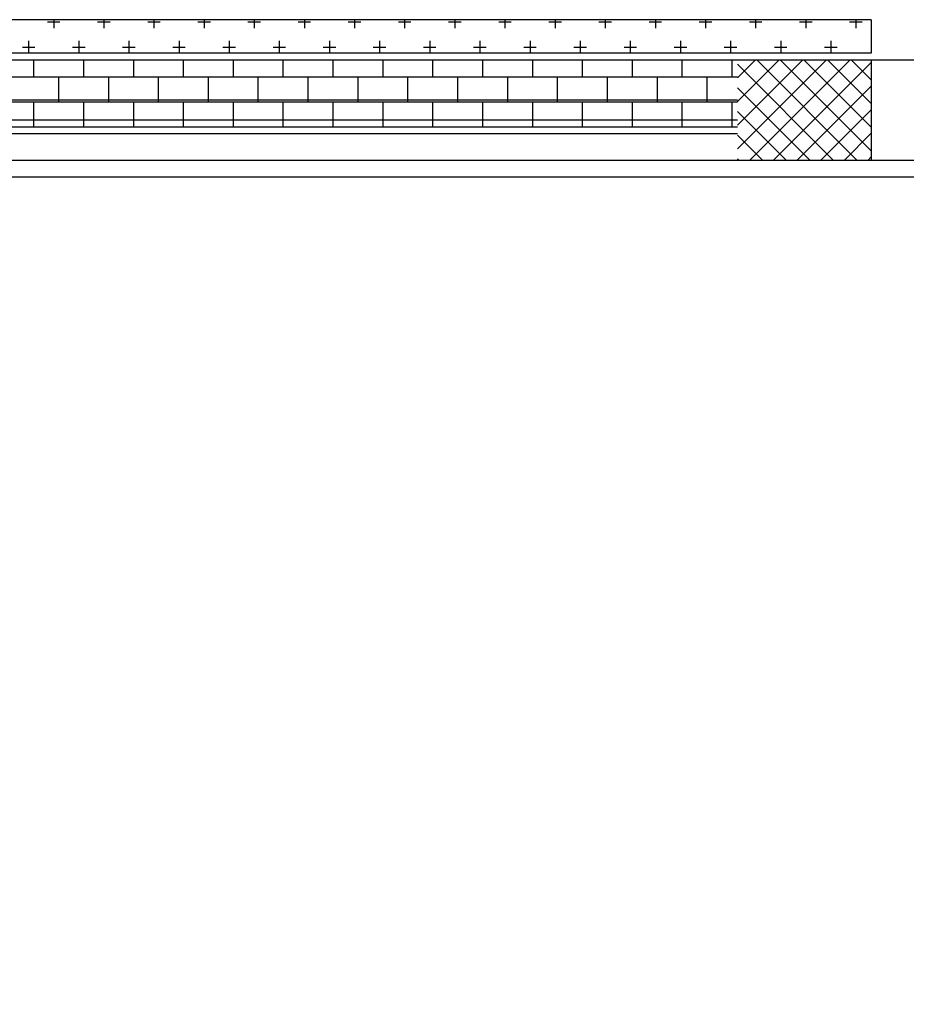
# Model space of a CAD drawing. Units: millimetres. Extents: x -8261 to -8156, y -13487 to -13436.
# Drawn here: x -8213 to -8210, y -13479 to -13476 of the extents above; entities that cross this region are included whole.
import ezdxf

# ---------------------------------------------------------------- set-up
doc = ezdxf.new("R2010")
doc.units = ezdxf.units.MM
for name, color, linetype in [('BLOCCHIMURATURA', 5, 'Continuous'), ('COIBENTE', 8, 'Continuous'), ('PANNELLIPREF', 3, 'Continuous'), ('PILASTRI', 4, 'Continuous'), ('RETINIMURI', 3, 'Continuous'), ('RETINOCA', 8, 'Continuous')]:
    doc.layers.add(name, color=color, linetype=linetype)

msp = doc.modelspace()

# ---------------------------------------------------------------- hatches: boundary and pattern name
at = {"layer": 'PANNELLIPREF'}
h = msp.add_hatch(dxfattribs=at)
h.set_pattern_fill('CROSS', color=8, scale=0.3, angle=-90, style=0)
h.set_pattern_definition([(270, (-8303.13178, -13553.51003), (0.075, -0.075), [0.0375, -0.1125]), (0, (-8303.15053, -13553.52878), (0.075, 0.075), [0.0375, -0.1125])])
h.paths.add_polyline_path([(-8213.9967, -13475.9219), (-8213.9967, -13475.8219), (-8214.2858, -13475.8219), (-8214.2858, -13475.9219)])
h.paths.add_polyline_path([(-8210.0858, -13475.9219), (-8210.0858, -13475.8219), (-8213.9467, -13475.8219), (-8213.9467, -13475.9219)])
at = {"layer": 'RETINIMURI'}
h = msp.add_hatch(dxfattribs=at)
h.set_pattern_fill('BRICK', color=8, scale=0.01175, style=0)
h.set_pattern_definition([(180, (-7996.513305, -13698.63685), (0, 0.0746125), []), (90, (-7996.5133, -13698.63685), (0.149225, 9e-18), [0.0746125, -0.0746125]), (90, (-7996.58792, -13698.63685), (0.149225, 9e-18), [-0.0746125, 0.0746125])])
h.paths.add_polyline_path([(-8213.8858, -13475.9419), (-8210.4858, -13475.9419), (-8210.4858, -13476.1419), (-8213.8858, -13476.1419)])
at = {"layer": 'RETINOCA'}
h = msp.add_hatch(dxfattribs=at)
h.set_pattern_fill('ANSI37', color=256, scale=0.4, angle=-90, style=0)
h.set_pattern_definition([(315, (-8303.13178, -13553.51003), (0.03535534, 0.03535534), []), (45, (-8303.13178, -13553.51003), (-0.03535534, 0.03535534), [])])
h.paths.add_polyline_path([(-8209.8958, -13475.9419), (-8209.8958, -13476.2419), (-8209.4958, -13476.2419), (-8209.4958, -13475.9419)])
h.paths.add_polyline_path([(-8209.4958, -13481.1919), (-8209.8958, -13481.1919), (-8209.8958, -13481.6919), (-8209.4958, -13481.6919)])
h.paths.add_polyline_path([(-8210.4858, -13476.2419), (-8210.0858, -13476.2419), (-8210.0858, -13475.9419), (-8210.4858, -13475.9419)])
h.paths.add_polyline_path([(-8214.2858, -13475.9419), (-8214.2858, -13476.2419), (-8213.8858, -13476.2419), (-8213.8858, -13475.9419)])
h.paths.add_polyline_path([(-8213.8858, -13481.1919), (-8214.2858, -13481.1919), (-8214.2858, -13481.6919), (-8213.8858, -13481.6919)])
h.paths.add_polyline_path([(-8218.0858, -13481.6919), (-8217.6858, -13481.6919), (-8217.6858, -13481.1919), (-8218.0858, -13481.1919)])
h.paths.add_polyline_path([(-8221.8858, -13481.6919), (-8221.4858, -13481.6919), (-8221.4858, -13481.1919), (-8221.8858, -13481.1919)])
h.paths.add_polyline_path([(-8222.4758, -13481.6919), (-8222.0758, -13481.6919), (-8222.0758, -13481.1919), (-8222.4758, -13481.1919)])
h.paths.add_polyline_path([(-8222.0758, -13476.2419), (-8222.0758, -13475.9419), (-8222.4758, -13475.9419), (-8222.4758, -13476.2419)])
h.paths.add_polyline_path([(-8221.8858, -13475.9419), (-8221.8858, -13476.2419), (-8221.4858, -13476.2419), (-8221.4858, -13475.9419)])
h.paths.add_polyline_path([(-8218.0858, -13475.9419), (-8218.0858, -13476.2419), (-8217.6858, -13476.2419), (-8217.6858, -13475.9419)])
h.paths.add_polyline_path([(-8226.1258, -13475.9419), (-8226.5258, -13475.9419), (-8226.5258, -13476.2419), (-8226.1258, -13476.2419)])
h.paths.add_polyline_path([(-8226.1258, -13481.6919), (-8226.1258, -13481.1919), (-8226.5258, -13481.1919), (-8226.5258, -13481.6919)])

# ---------------------------------------------------------------- linework, layer by layer
at = {"layer": 'BLOCCHIMURATURA', "color": 8}
for p, q in [((-8213.8858, -13475.9419), (-8210.4858, -13475.9419)), ((-8213.8858, -13476.0619), (-8210.4858, -13476.0619)), ((-8213.8858, -13476.1219), (-8210.4858, -13476.1219)), ((-8213.8858, -13476.2419), (-8210.4858, -13476.2419))]:
    msp.add_line(p, q, dxfattribs=at)
at = {"layer": 'BLOCCHIMURATURA', "linetype": 'Continuous'}
for p, q in [((-8210.0858, -13475.9419), (-8209.8958, -13475.9419)), ((-8210.0858, -13476.2419), (-8209.8958, -13476.2419))]:
    msp.add_line(p, q, dxfattribs=at)
at = {"layer": 'BLOCCHIMURATURA', "color": 8, "linetype": 'Continuous'}
for p, q in [((-8213.8858, -13476.1419), (-8210.4858, -13476.1419)), ((-8213.8858, -13476.1619), (-8210.4858, -13476.1619))]:
    msp.add_line(p, q, dxfattribs=at)
at = {"layer": 'COIBENTE', "color": 1, "linetype": 'Continuous'}
msp.add_line((-8214.1784, -13476.2919), (-8209.7723, -13476.2919), dxfattribs=at)
at = {"layer": 'PANNELLIPREF', "color": 1}
for p, q in [((-8210.0858, -13475.8219), (-8213.9467, -13475.8219)), ((-8210.0858, -13475.8219), (-8210.0858, -13475.9219)), ((-8210.0858, -13475.9219), (-8213.9467, -13475.9219))]:
    msp.add_line(p, q, dxfattribs=at)
at = {"layer": 'PILASTRI', "linetype": 'Continuous'}
for p, q in [((-8210.4858, -13475.9419), (-8210.0858, -13475.9419)), ((-8210.4858, -13475.9419), (-8210.0858, -13475.9419)), ((-8210.0858, -13475.9419), (-8210.0858, -13476.2419)), ((-8210.4858, -13476.2419), (-8210.0858, -13476.2419))]:
    msp.add_line(p, q, dxfattribs=at)

doc.saveas('drawing.dxf')
